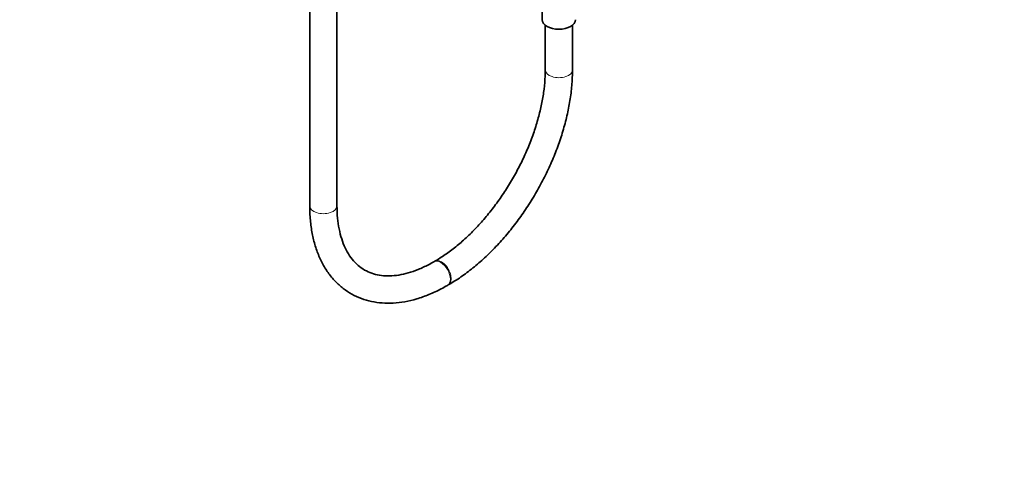
# Model space of a CAD drawing. Units: millimetres. Extents: x 0 to 2413, y 0 to 2724.
# Drawn here: x 1980 to 2413, y 0 to 203 of the extents above; entities that cross this region are included whole.
import ezdxf
from ezdxf import colors
from ezdxf.entities.mleader import LeaderData, LeaderLine
from ezdxf.math import Vec2, Vec3

# ---------------------------------------------------------------- set-up
doc = ezdxf.new("R2010")
doc.units = ezdxf.units.MM
doc.layers.add('DV6_Défaut', color=7, linetype='Continuous')
doc.layers.add('Défaut', color=7, linetype='Continuous')

# ---------------------------------------------------------------- blocks, each defined once
blk = doc.blocks.new('_DOT')
at = {"color": 0}
blk.add_line((0, 0), (-1, 0), dxfattribs=at)
at = {"color": 0, "const_width": 0.333}
blk.add_lwpolyline([(-0.1665, 0, 1), (0.1665, 0, 1)], format="xyb", close=True, dxfattribs=at)
blk = doc.blocks.new('SE5')
at = {"layer": 'DV6_Défaut', "color": 7, "linetype": 'Continuous', "lineweight": 35}
for p, q in [((2107.51, 682.99), (2107.51, 121.17)), ((2119.51, 121.17), (2119.51, 682.99)), ((2209.8, 213.87), (2209.8, 203.03)), ((2211.1, 200.63), (2211.1, 180.98)), ((2223.1, 180.98), (2223.1, 200.63)), ((2162.48, 96.77), (2162.13, 96.57)), ((2168.13, 86.18), (2168.48, 86.38))]:
    blk.add_line(p, q, dxfattribs=at)
blk.add_ellipse((2217.1, 203.03), major_axis=(7.3, 0), ratio=0.57735, start_param=3.141593, end_param=6.283185, dxfattribs=at)
at = {"layer": 'DV6_Défaut', "color": 7, "linetype": 'Continuous', "lineweight": 18}
for centre, major_axis, start_param, end_param in [((2217.1, 180.98), (-6, 0), 0, 3.142015), ((2217.1, 180.98), (-6, 0), 6.28277, 6.283185), ((2113.51, 121.17), (-6, 0), 0, 3.141593), ((2165.13, 91.37), (3, -5.2), 0, 3.138406), ((2165.48, 91.58), (3, -5.2), 0, 3.142052), ((2165.13, 91.37), (3, -5.2), 6.282751, 6.283185), ((2165.48, 91.58), (3, -5.2), 6.28276, 6.283185)]:
    blk.add_ellipse(centre, major_axis=major_axis, ratio=0.57735, start_param=start_param, end_param=end_param, dxfattribs=at)
at = {"layer": 'DV6_Défaut', "color": 7, "linetype": 'Continuous', "lineweight": 35}
for points, knots in [([(2211.1, 180.98), (2211.09, 179.95), (2211.05, 177.39), (2210.65, 172.52), (2209.72, 166.68), (2208.33, 160.61), (2206.5, 154.45), (2204.23, 148.25), (2201.55, 142.08), (2198.48, 136), (2195.06, 130.08), (2191.32, 124.39), (2187.3, 118.98), (2183.06, 113.92), (2178.63, 109.25), (2174.07, 105.02), (2169.47, 101.31), (2165.49, 98.56), (2163.33, 97.27), (2162.48, 96.77)], [0, 0, 0, 0, 0.032402, 0.094452, 0.156628, 0.218934, 0.281368, 0.343915, 0.40655, 0.469246, 0.531973, 0.594701, 0.657389, 0.720006, 0.782522, 0.844908, 0.907138, 0.969197, 1, 1, 1, 1]), ([(2168.48, 86.38), (2169.53, 87), (2172.11, 88.54), (2176.73, 91.74), (2181.92, 95.94), (2187, 100.64), (2191.88, 105.77), (2196.53, 111.3), (2200.91, 117.16), (2204.98, 123.31), (2208.72, 129.7), (2212.08, 136.28), (2215.04, 142.98), (2217.58, 149.76), (2219.67, 156.55), (2221.29, 163.31), (2222.42, 169.94), (2223.01, 175.97), (2223.08, 179.33), (2223.1, 180.98)], [0, 0, 0, 0, 0.032821, 0.094598, 0.156306, 0.217931, 0.279465, 0.340919, 0.402308, 0.463656, 0.524986, 0.586324, 0.647686, 0.709099, 0.770589, 0.832179, 0.893893, 0.955744, 1, 1, 1, 1]), ([(2107.51, 121.17), (2107.52, 119.96), (2107.57, 117), (2108.04, 111.81), (2109.12, 106.18), (2110.73, 100.89), (2112.87, 96.05), (2115.51, 91.72), (2118.61, 87.95), (2122.12, 84.77), (2126, 82.22), (2130.19, 80.29), (2134.65, 78.99), (2139.35, 78.33), (2144.27, 78.3), (2149.37, 78.9), (2154.63, 80.16), (2159.95, 82.04), (2164.58, 84.19), (2167.12, 85.61), (2168.13, 86.18)], [0, 0, 0, 0, 0.032139, 0.09283, 0.153555, 0.214085, 0.274172, 0.33354, 0.391977, 0.449444, 0.506128, 0.562397, 0.618614, 0.675172, 0.73242, 0.790531, 0.849489, 0.909125, 0.96921, 1, 1, 1, 1]), ([(2162.13, 96.57), (2161.25, 96.07), (2159.07, 94.86), (2155.16, 93.06), (2150.81, 91.56), (2146.62, 90.62), (2142.67, 90.25), (2138.97, 90.43), (2135.54, 91.15), (2132.35, 92.44), (2129.41, 94.32), (2126.77, 96.81), (2124.49, 99.9), (2122.63, 103.5), (2121.18, 107.57), (2120.17, 112.04), (2119.6, 116.7), (2119.54, 119.63), (2119.51, 121.17)], [0, 0, 0, 0, 0.032949, 0.09583, 0.158654, 0.221541, 0.284764, 0.348771, 0.414201, 0.481753, 0.551617, 0.622329, 0.691195, 0.757706, 0.822495, 0.886303, 0.94965, 1, 1, 1, 1])]:
    blk.add_open_spline(points, degree=3, knots=knots, dxfattribs=at)

msp = doc.modelspace()

# ---------------------------------------------------------------- block references
at = {"layer": 'Défaut'}
msp.add_blockref('SE5', (0, 0), dxfattribs=at)

# ---------------------------------------------------------------- leaders
at = {"layer": 'Défaut', "color": 7, "linetype": 'Continuous', "lineweight": 18}
ml = msp.add_multileader_mtext('Standard', dxfattribs=at)
ml.set_content('{\\pxsm0.9;\\fSolid Edge ISO|b1||i0||c0|p34;\\W1.;29/04/2021\\P}', color=256)
ml.set_leader_properties()
ml.set_arrow_properties(name='DOT')
ml.build(insert=Vec2(0, 0))
ml.multileader.update_dxf_attribs({"leader_type": 0, "dogleg_length": 0, "arrow_head_size": 12})
ctx = ml.context
ctx.base_point, ctx.char_height, ctx.arrow_head_size, ctx.landing_gap_size = Vec3(2325.51, 2716.9), 12, 12, 4.2
notes = []
notes.append((ctx, [(0, (0, 0, 0), (0, 0), (1, 0), 1, [])]))
ctx.mtext.insert = Vec3(2327.51, 2723.02)
for ctx, leaders in notes:
    for number, flags, end, landing, length, lines in leaders:
        leader = LeaderData()
        leader.index, (leader.has_last_leader_line, leader.has_dogleg_vector, leader.attachment_direction) = number, flags
        leader.last_leader_point, leader.dogleg_vector, leader.dogleg_length = Vec3(end), Vec3(landing), length
        for number, points, colour, breaks in lines:
            line = LeaderLine()
            line.index, line.vertices, line.color, line.breaks = number, Vec3.list(points), colors.encode_raw_color(colour), breaks
            leader.lines.append(line)
        ctx.leaders.append(leader)

doc.saveas('drawing.dxf')
